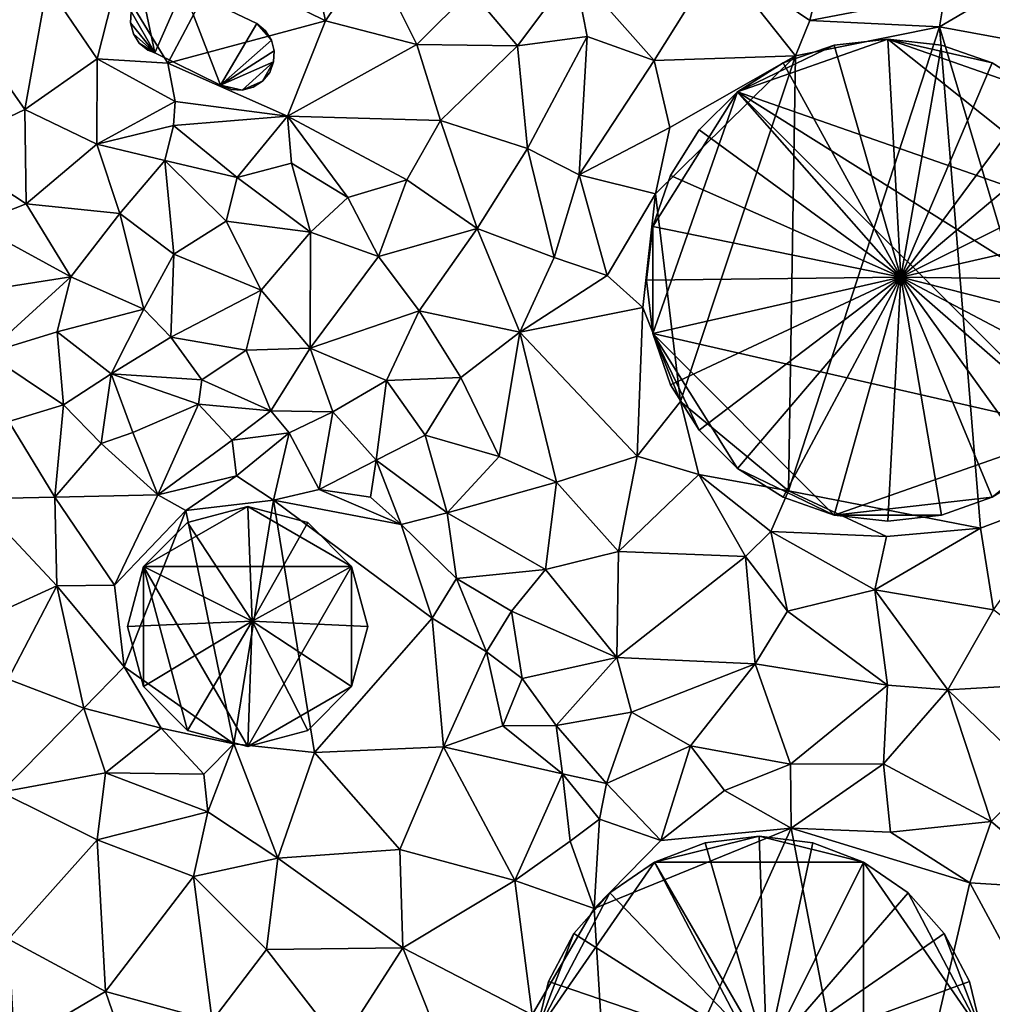
# Model space of a CAD drawing. Extents: x 2981 to 4000, y -2040 to -997.
# Drawn here: x 3056 to 3101, y -1304 to -1259 of the extents above; entities that cross this region are included whole.
import ezdxf

# ---------------------------------------------------------------- set-up
doc = ezdxf.new("R2010")
doc.units = 0
doc.header["$MEASUREMENT"] = 0
doc.layers.add('Bygninger_LOD3', color=1, linetype='Continuous')
doc.layers.add('Terraen', color=33, linetype='Continuous')

# ---------------------------------------------------------------- blocks, each defined once
blk = doc.blocks.new('1km_6223_576_Flyttet_X-573000m_Y-6225000m_ACAD_1_FMEBLOCK5')
at = {"layer": 'Terraen', "color": 9, "true_color": 0xbbbbbb}
for points in [[(6.21, 58.67, 2.08), (2.39, 55.97, 1.8), (7.32, 53.53, 1.73)], [(6.21, 58.67, 2.08), (7.32, 53.53, 1.73), (9.42, 56.66, 1.7)], [(30.53, 57.33, 1.81), (25.39, 56.41, 1.8), (29.6, 53.55, 1.76)], [(30.53, 57.33, 1.81), (29.6, 53.55, 1.76), (35.82, 54.74, 1.66)], [(9.42, 56.66, 1.7), (7.32, 53.53, 1.73), (11.53, 52.44, 1.71)], [(9.42, 56.66, 1.7), (11.53, 52.44, 1.71), (14.01, 54.93, 1.69)], [(18.77, 55.86, 1.73), (22.45, 51.71, 1.82), (25.39, 56.41, 1.8)], [(25.39, 56.41, 1.8), (22.45, 51.71, 1.82), (28.94, 51.92, 2.03)], [(25.39, 56.41, 1.8), (28.94, 51.92, 2.03), (29.6, 53.55, 1.76)], [(-2.25, 55.42, 1.88), (0.08, 51.58, 1.85), (2.39, 55.97, 1.8)], [(2.39, 55.97, 1.8), (0.08, 51.58, 1.85), (7.32, 53.53, 1.73)], [(18.77, 55.86, 1.73), (14.01, 54.93, 1.69), (16.16, 52.39, 1.72)], [(18.77, 55.86, 1.73), (16.16, 52.39, 1.72), (19.37, 52.82, 1.75)], [(18.77, 55.86, 1.73), (19.37, 52.82, 1.75), (22.45, 51.71, 1.82)], [(40.05, 55.89, 2.04), (35.82, 54.74, 1.66), (35.57, 53.26, 1.98)], [(40.05, 55.89, 2.04), (35.57, 53.26, 1.98), (42.17, 52.05, 1.61)], [(-2.25, 55.42, 1.88), (-5.47, 55.17, 1.72), (-3.17, 51.78, 1.77)], [(-2.25, 55.42, 1.88), (-3.17, 51.78, 1.77), (0.08, 51.58, 1.85)], [(-5.47, 55.17, 1.72), (-9.17, 53.25, 1.63), (-6.5, 49.45, 1.69)], [(-5.47, 55.17, 1.72), (-6.5, 49.45, 1.69), (-3.17, 51.78, 1.77)], [(14.01, 54.93, 1.69), (11.53, 52.44, 1.71), (16.16, 52.39, 1.72)], [(35.82, 54.74, 1.66), (29.6, 53.55, 1.76), (35.57, 53.26, 1.98)], [(7.32, 53.53, 1.73), (0.08, 51.58, 1.85), (5.58, 49.15, 1.86)], [(7.32, 53.53, 1.73), (5.58, 49.15, 1.86), (11.53, 52.44, 1.71)], [(35.57, 53.26, 1.98), (29.6, 53.55, 1.76), (28.94, 51.92, 2.03)], [(-9.17, 53.25, 1.63), (-10.3, 47.64, 1.69), (-6.5, 49.45, 1.69)], [(35.57, 53.26, 1.98), (28.62, 31.9, 2.11), (37.46, 30.18, 1.98)], [(35.57, 53.26, 1.98), (28.94, 51.92, 2.03), (28.62, 31.9, 2.11)], [(35.57, 53.26, 1.98), (41.95, 31.89, 1.65), (42.17, 52.05, 1.61)], [(35.57, 53.26, 1.98), (37.46, 30.18, 1.98), (41.95, 31.89, 1.65)], [(16.16, 52.39, 1.72), (16.62, 47.66, 1.78), (19.37, 52.82, 1.75)], [(19.37, 52.82, 1.75), (16.62, 47.66, 1.78), (18.99, 46.45, 1.74)], [(19.37, 52.82, 1.75), (18.99, 46.45, 1.74), (22.45, 51.71, 1.82)], [(11.53, 52.44, 1.71), (5.58, 49.15, 1.86), (12.62, 48.95, 1.76)], [(16.16, 52.39, 1.72), (11.53, 52.44, 1.71), (12.62, 48.95, 1.76)], [(16.16, 52.39, 1.72), (12.62, 48.95, 1.76), (16.62, 47.66, 1.78)], [(-3.17, 51.78, 1.77), (-6.5, 49.45, 1.69), (-3.19, 47.86, 1.62)], [(-3.17, 51.78, 1.77), (-3.19, 47.86, 1.62), (0.41, 49.82, 1.68)], [(-3.17, 51.78, 1.77), (0.41, 49.82, 1.68), (0.08, 51.58, 1.85)], [(22.45, 51.71, 1.82), (18.99, 46.45, 1.74), (23.17, 48.63, 1.89)], [(28.94, 51.92, 2.03), (22.45, 51.71, 1.82), (23.17, 48.63, 1.89)], [(28.94, 51.92, 2.03), (22.51, 45.57, 2.1), (23.65, 36.02, 2.13)], [(28.94, 51.92, 2.03), (23.17, 48.63, 1.89), (22.51, 45.57, 2.1)], [(28.94, 51.92, 2.03), (23.65, 36.02, 2.13), (28.62, 31.9, 2.11)], [(0.08, 51.58, 1.85), (0.41, 49.82, 1.68), (5.58, 49.15, 1.86)], [(-6.5, 49.45, 1.69), (-10.3, 47.64, 1.69), (-6.45, 45.11, 1.75)], [(-6.5, 49.45, 1.69), (-6.45, 45.11, 1.75), (-3.19, 47.86, 1.62)], [(0.41, 49.82, 1.68), (-3.19, 47.86, 1.62), (0.33, 48.72, 2.13)], [(0.41, 49.82, 1.68), (0.33, 48.72, 2.13), (5.58, 49.15, 1.86)], [(5.58, 49.15, 1.86), (0.33, 48.72, 2.13), (3.27, 46.32, 1.89)], [(5.58, 49.15, 1.86), (3.27, 46.32, 1.89), (5.76, 46.98, 1.76)], [(5.58, 49.15, 1.86), (11.07, 46.21, 1.83), (12.62, 48.95, 1.76)], [(5.58, 49.15, 1.86), (8.35, 45.4, 1.86), (11.07, 46.21, 1.83)], [(5.58, 49.15, 1.86), (5.76, 46.98, 1.76), (8.35, 45.4, 1.86)], [(12.62, 48.95, 1.76), (11.07, 46.21, 1.83), (14.31, 43.98, 1.6)], [(12.62, 48.95, 1.76), (14.31, 43.98, 1.6), (16.62, 47.66, 1.78)], [(0.33, 48.72, 2.13), (-3.19, 47.86, 1.62), (-0.07, 47.1, 1.56)], [(0.33, 48.72, 2.13), (-0.07, 47.1, 1.56), (3.27, 46.32, 1.89)], [(18.99, 46.45, 1.74), (22.51, 45.57, 2.1), (23.17, 48.63, 1.89)], [(-10.3, 47.64, 1.69), (-8.84, 44.17, 1.8), (-6.45, 45.11, 1.75)], [(-3.19, 47.86, 1.62), (-6.45, 45.11, 1.75), (-2.14, 44.66, 1.63)], [(-3.19, 47.86, 1.62), (-2.14, 44.66, 1.63), (-0.07, 47.1, 1.56)], [(16.62, 47.66, 1.78), (14.31, 43.98, 1.6), (17.85, 42.64, 1.66)], [(18.99, 46.45, 1.74), (16.62, 47.66, 1.78), (17.85, 42.64, 1.66)], [(-0.07, 47.1, 1.56), (-2.14, 44.66, 1.63), (0.35, 42.79, 1.7)], [(-0.07, 47.1, 1.56), (0.35, 42.79, 1.7), (2.76, 44.32, 1.66)], [(3.27, 46.32, 1.89), (-0.07, 47.1, 1.56), (2.76, 44.32, 1.66)], [(3.27, 46.32, 1.89), (6.63, 43.81, 1.66), (5.76, 46.98, 1.76)], [(5.76, 46.98, 1.76), (6.63, 43.81, 1.66), (8.35, 45.4, 1.86)], [(3.27, 46.32, 1.89), (2.76, 44.32, 1.66), (6.63, 43.81, 1.66)], [(18.99, 46.45, 1.74), (17.85, 42.64, 1.66), (20.29, 41.81, 1.66)], [(18.99, 46.45, 1.74), (20.29, 41.81, 1.66), (22.51, 45.57, 2.1)], [(11.07, 46.21, 1.83), (8.35, 45.4, 1.86), (9.77, 42.69, 1.64)], [(11.07, 46.21, 1.83), (9.77, 42.69, 1.64), (14.31, 43.98, 1.6)], [(6.63, 43.81, 1.66), (9.77, 42.69, 1.64), (8.35, 45.4, 1.86)], [(22.51, 45.57, 2.1), (20.29, 41.81, 1.66), (21.93, 40.34, 2.1)], [(22.51, 45.57, 2.1), (21.93, 40.34, 2.1), (23.65, 36.02, 2.13)], [(-6.45, 45.11, 1.75), (-8.84, 44.17, 1.8), (-4.39, 41.75, 1.87)], [(-6.45, 45.11, 1.75), (-4.39, 41.75, 1.87), (-2.14, 44.66, 1.63)], [(-2.14, 44.66, 1.63), (-4.39, 41.75, 1.87), (-1.03, 40.26, 1.91)], [(-2.14, 44.66, 1.63), (-1.03, 40.26, 1.91), (0.35, 42.79, 1.7)], [(-8.84, 44.17, 1.8), (-10.56, 40.79, 1.85), (-4.39, 41.75, 1.87)], [(2.76, 44.32, 1.66), (0.35, 42.79, 1.7), (4.37, 41.14, 1.7)], [(6.63, 43.81, 1.66), (2.76, 44.32, 1.66), (4.37, 41.14, 1.7)], [(14.31, 43.98, 1.6), (9.77, 42.69, 1.64), (11.64, 40.19, 1.65)], [(14.31, 43.98, 1.6), (11.64, 40.19, 1.65), (16.27, 39.2, 1.4)], [(14.31, 43.98, 1.6), (16.27, 39.2, 1.4), (17.85, 42.64, 1.66)], [(6.63, 43.81, 1.66), (4.37, 41.14, 1.7), (6.62, 38.47, 1.79)], [(6.63, 43.81, 1.66), (6.62, 38.47, 1.79), (9.77, 42.69, 1.64)], [(0.35, 42.79, 1.7), (-1.03, 40.26, 1.91), (0.21, 38.98, 1.97)], [(0.35, 42.79, 1.7), (0.21, 38.98, 1.97), (4.37, 41.14, 1.7)], [(9.77, 42.69, 1.64), (6.62, 38.47, 1.79), (11.64, 40.19, 1.65)], [(17.85, 42.64, 1.66), (16.27, 39.2, 1.4), (20.29, 41.81, 1.66)], [(-4.39, 41.75, 1.87), (-10.56, 40.79, 1.85), (-8.26, 38.23, 1.85)], [(-4.39, 41.75, 1.87), (-8.26, 38.23, 1.85), (-5.02, 39.22, 1.84)], [(-4.39, 41.75, 1.87), (-5.02, 39.22, 1.84), (-1.03, 40.26, 1.91)], [(21.93, 40.34, 2.1), (20.29, 41.81, 1.66), (16.27, 39.2, 1.4)], [(4.37, 41.14, 1.7), (0.21, 38.98, 1.97), (3.68, 38.38, 1.77)], [(4.37, 41.14, 1.7), (3.68, 38.38, 1.77), (6.62, 38.47, 1.79)], [(21.93, 40.34, 2.1), (16.27, 39.2, 1.4), (21.67, 33.5, 1.58)], [(21.93, 40.34, 2.1), (21.67, 33.5, 1.58), (23.65, 36.02, 2.13)], [(-5.02, 39.22, 1.84), (-2.53, 37.29, 3.02), (-1.03, 40.26, 1.91)], [(-1.03, 40.26, 1.91), (-2.53, 37.29, 3.02), (0.21, 38.98, 1.97)], [(6.62, 38.47, 1.79), (10.13, 36.98, 1.72), (11.64, 40.19, 1.65)], [(11.64, 40.19, 1.65), (10.13, 36.98, 1.72), (13.55, 37.12, 1.62)], [(11.64, 40.19, 1.65), (13.55, 37.12, 1.62), (16.27, 39.2, 1.4)], [(-5.02, 39.22, 1.84), (-8.26, 38.23, 1.85), (-4.73, 35.86, 1.91)], [(-5.02, 39.22, 1.84), (-4.73, 35.86, 1.91), (-2.53, 37.29, 3.02)], [(0.21, 38.98, 1.97), (-2.53, 37.29, 3.02), (1.64, 37.01, 3.07)], [(3.68, 38.38, 1.77), (0.21, 38.98, 1.97), (1.64, 37.01, 3.07)], [(16.27, 39.2, 1.4), (13.55, 37.12, 1.62), (15.32, 33.48, 1.61)], [(16.27, 39.2, 1.4), (15.32, 33.48, 1.61), (17.96, 32.31, 1.46)], [(16.27, 39.2, 1.4), (17.96, 32.31, 1.46), (21.67, 33.5, 1.58)], [(-4.73, 35.86, 1.91), (-8.26, 38.23, 1.85), (-7.24, 35.09, 1.86)], [(3.68, 38.38, 1.77), (1.64, 37.01, 3.07), (4.81, 35.58, 3.09)], [(6.62, 38.47, 1.79), (3.68, 38.38, 1.77), (4.81, 35.58, 3.09)], [(6.62, 38.47, 1.79), (4.81, 35.58, 3.09), (7.67, 35.54, 2.09)], [(6.62, 38.47, 1.79), (7.67, 35.54, 2.09), (10.13, 36.98, 1.72)], [(-4.73, 35.86, 1.91), (-2.99, 34.09, 2.94), (-2.53, 37.29, 3.02)], [(-2.53, 37.29, 3.02), (-2.99, 34.09, 2.94), (-1.54, 34.59, 1.87)], [(-2.53, 37.29, 3.02), (1.48, 35.89, 2.82), (1.64, 37.01, 3.07)], [(-2.53, 37.29, 3.02), (-1.54, 34.59, 1.87), (1.48, 35.89, 2.82)], [(1.48, 35.89, 2.82), (4.81, 35.58, 3.09), (1.64, 37.01, 3.07)], [(10.13, 36.98, 1.72), (7.67, 35.54, 2.09), (9.66, 33.31, 3.17)], [(10.13, 36.98, 1.72), (9.66, 33.31, 3.17), (11.91, 34.46, 1.79)], [(13.55, 37.12, 1.62), (10.13, 36.98, 1.72), (11.91, 34.46, 1.79)], [(13.55, 37.12, 1.62), (11.91, 34.46, 1.79), (15.32, 33.48, 1.61)], [(-4.73, 35.86, 1.91), (-7.24, 35.09, 1.86), (-5.13, 31.61, 3.21)], [(-4.73, 35.86, 1.91), (-5.13, 31.61, 3.21), (-2.99, 34.09, 2.94)], [(1.48, 35.89, 2.82), (-1.54, 34.59, 1.87), (-0.39, 31.72, 1.79)], [(1.48, 35.89, 2.82), (-0.39, 31.72, 1.79), (3.03, 34.24, 1.95)], [(1.48, 35.89, 2.82), (3.03, 34.24, 1.95), (4.81, 35.58, 3.09)], [(23.65, 36.02, 2.13), (21.67, 33.5, 1.58), (24.5, 32.66, 1.82)], [(23.65, 36.02, 2.13), (24.5, 32.66, 1.82), (28.62, 31.9, 2.11)], [(4.81, 35.58, 3.09), (3.03, 34.24, 1.95), (5.66, 34.57, 2.58)], [(4.81, 35.58, 3.09), (5.66, 34.57, 2.58), (7.67, 35.54, 2.09)], [(7.67, 35.54, 2.09), (5.66, 34.57, 2.58), (7.04, 31.97, 1.9)], [(7.67, 35.54, 2.09), (7.04, 31.97, 1.9), (9.66, 33.31, 3.17)], [(-7.24, 35.09, 1.86), (-8.79, 31.53, 1.88), (-5.13, 31.61, 3.21)], [(-1.54, 34.59, 1.87), (-2.99, 34.09, 2.94), (-0.39, 31.72, 1.79)], [(3.03, 34.24, 1.95), (3.23, 32.6, 1.85), (5.66, 34.57, 2.58)], [(5.66, 34.57, 2.58), (3.23, 32.6, 1.85), (4.94, 31.48, 2.27)], [(5.66, 34.57, 2.58), (4.94, 31.48, 2.27), (7.04, 31.97, 1.9)], [(11.91, 34.46, 1.79), (9.66, 33.31, 3.17), (12.93, 30.89, 2.15)], [(15.32, 33.48, 1.61), (11.91, 34.46, 1.79), (12.93, 30.89, 2.15)], [(-0.39, 31.72, 1.79), (-2.99, 34.09, 2.94), (-5.13, 31.61, 3.21)], [(3.03, 34.24, 1.95), (-0.39, 31.72, 1.79), (3.23, 32.6, 1.85)], [(9.66, 33.31, 3.17), (7.04, 31.97, 1.9), (9.4, 31.61, 2.09)], [(9.66, 33.31, 3.17), (9.4, 31.61, 2.09), (10.81, 30.36, 2.78)], [(9.66, 33.31, 3.17), (10.81, 30.36, 2.78), (12.93, 30.89, 2.15)], [(15.32, 33.48, 1.61), (12.93, 30.89, 2.15), (17.96, 32.31, 1.46)], [(21.67, 33.5, 1.58), (17.96, 32.31, 1.46), (20.8, 29.12, 1.53)], [(21.67, 33.5, 1.58), (20.8, 29.12, 1.53), (24.5, 32.66, 1.82)], [(24.5, 32.66, 1.82), (20.8, 29.12, 1.53), (26.65, 28.88, 1.54)], [(24.5, 32.66, 1.82), (26.65, 28.88, 1.54), (27.82, 30.04, 1.95)], [(28.62, 31.9, 2.11), (24.5, 32.66, 1.82), (27.82, 30.04, 1.95)], [(-0.39, 31.72, 1.79), (0.9, 31, 2.31), (3.23, 32.6, 1.85)], [(3.23, 32.6, 1.85), (0.9, 31, 2.31), (4.94, 31.48, 2.27)], [(17.96, 32.31, 1.46), (12.93, 30.89, 2.15), (17.44, 28.29, 1.65)], [(17.96, 32.31, 1.46), (17.44, 28.29, 1.65), (20.8, 29.12, 1.53)], [(-0.39, 31.72, 1.79), (-5.13, 31.61, 3.21), (-2.38, 27.57, 2)], [(-0.39, 31.72, 1.79), (-2.38, 27.57, 2), (0.9, 31, 2.31)], [(7.04, 31.97, 1.9), (4.94, 31.48, 2.27), (10.81, 30.36, 2.78)], [(7.04, 31.97, 1.9), (10.81, 30.36, 2.78), (9.4, 31.61, 2.09)], [(28.62, 31.9, 2.11), (27.82, 30.04, 1.95), (33.14, 29.8, 2)], [(28.62, 31.9, 2.11), (33.14, 29.8, 2), (37.46, 30.18, 1.98)], [(41.95, 31.89, 1.65), (37.46, 30.18, 1.98), (38.05, 26.43, 1.38)], [(-8.79, 31.53, 1.88), (-5.03, 27.53, 1.9), (-5.13, 31.61, 3.21)], [(-8.79, 31.53, 1.88), (-7.38, 26.46, 3.13), (-5.03, 27.53, 1.9)], [(-5.13, 31.61, 3.21), (-5.03, 27.53, 1.9), (-2.38, 27.57, 2)], [(4.94, 31.48, 2.27), (0.9, 31, 2.31), (3.11, 20.26, 2.33)], [(4.94, 31.48, 2.27), (3.11, 20.26, 2.33), (6.82, 19.86, 2.01)], [(4.94, 31.48, 2.27), (12.23, 26.05, 1.8), (10.81, 30.36, 2.78)], [(4.94, 31.48, 2.27), (6.82, 19.86, 2.01), (12.23, 26.05, 1.8)], [(0.9, 31, 2.31), (-2.38, 27.57, 2), (-1.93, 23.81, 2.27)], [(0.9, 31, 2.31), (-1.93, 23.81, 2.27), (3.11, 20.26, 2.33)], [(10.81, 30.36, 2.78), (13.35, 27.87, 3.09), (12.93, 30.89, 2.15)], [(12.93, 30.89, 2.15), (13.35, 27.87, 3.09), (17.44, 28.29, 1.65)], [(10.81, 30.36, 2.78), (12.23, 26.05, 1.8), (13.35, 27.87, 3.09)], [(27.82, 30.04, 1.95), (26.65, 28.88, 1.54), (28.58, 26.36, 1.56)], [(27.82, 30.04, 1.95), (28.58, 26.36, 1.56), (32.6, 27.35, 1.5)], [(33.14, 29.8, 2), (27.82, 30.04, 1.95), (32.6, 27.35, 1.5)], [(37.46, 30.18, 1.98), (32.6, 27.35, 1.5), (38.05, 26.43, 1.38)], [(37.46, 30.18, 1.98), (33.14, 29.8, 2), (32.6, 27.35, 1.5)], [(20.8, 29.12, 1.53), (17.44, 28.29, 1.65), (20.73, 24.24, 1.67)], [(26.65, 28.88, 1.54), (20.8, 29.12, 1.53), (20.73, 24.24, 1.67)], [(26.65, 28.88, 1.54), (20.73, 24.24, 1.67), (27.09, 23.95, 1.51)], [(26.65, 28.88, 1.54), (27.09, 23.95, 1.51), (28.58, 26.36, 1.56)], [(13.35, 27.87, 3.09), (15.89, 26.36, 1.98), (17.44, 28.29, 1.65)], [(17.44, 28.29, 1.65), (15.89, 26.36, 1.98), (20.73, 24.24, 1.67)], [(13.35, 27.87, 3.09), (12.23, 26.05, 1.8), (14.74, 24.5, 3.09)], [(13.35, 27.87, 3.09), (14.74, 24.5, 3.09), (15.89, 26.36, 1.98)], [(-5.03, 27.53, 1.9), (-7.38, 26.46, 3.13), (-7.27, 23.24, 1.96)], [(-5.03, 27.53, 1.9), (-7.27, 23.24, 1.96), (-3.79, 21.9, 1.69)], [(-2.38, 27.57, 2), (-5.03, 27.53, 1.9), (-1.93, 23.81, 2.27)], [(-5.03, 27.53, 1.9), (-3.79, 21.9, 1.69), (-1.93, 23.81, 2.27)], [(32.6, 27.35, 1.5), (28.58, 26.36, 1.56), (33.18, 22.96, 1.64)], [(32.6, 27.35, 1.5), (35.95, 22.74, 1.75), (38.05, 26.43, 1.38)], [(32.6, 27.35, 1.5), (33.18, 22.96, 1.64), (35.95, 22.74, 1.75)], [(14.74, 24.5, 3.09), (16.38, 23.27, 2.42), (15.89, 26.36, 1.98)], [(15.89, 26.36, 1.98), (16.38, 23.27, 2.42), (20.73, 24.24, 1.67)], [(28.58, 26.36, 1.56), (27.09, 23.95, 1.51), (33.18, 22.96, 1.64)], [(38.05, 26.43, 1.38), (35.95, 22.74, 1.75), (42.31, 23.11, 1.83)], [(12.23, 26.05, 1.8), (6.82, 19.86, 2.01), (12.75, 20.12, 1.76)], [(12.23, 26.05, 1.8), (12.75, 20.12, 1.76), (14.74, 24.5, 3.09)], [(14.74, 24.5, 3.09), (12.75, 20.12, 1.76), (15.48, 21.09, 1.97)], [(14.74, 24.5, 3.09), (15.48, 21.09, 1.97), (16.38, 23.27, 2.42)], [(16.38, 23.27, 2.42), (17.94, 21.11, 2.32), (20.73, 24.24, 1.67)], [(20.73, 24.24, 1.67), (17.94, 21.11, 2.32), (21.4, 21.72, 1.8)], [(27.09, 23.95, 1.51), (20.73, 24.24, 1.67), (21.4, 21.72, 1.8)], [(-1.93, 23.81, 2.27), (-3.79, 21.9, 1.69), (-0.24, 20.98, 2.14)], [(-1.93, 23.81, 2.27), (-0.24, 20.98, 2.14), (3.11, 20.26, 2.33)], [(27.09, 23.95, 1.51), (21.4, 21.72, 1.8), (24.11, 20.17, 1.76)], [(27.09, 23.95, 1.51), (24.11, 20.17, 1.76), (28.72, 19.32, 1.64)], [(27.09, 23.95, 1.51), (28.72, 19.32, 1.64), (33.18, 22.96, 1.64)], [(-7.27, 23.24, 1.96), (-7.59, 18.04, 1.82), (-3.79, 21.9, 1.69)], [(16.38, 23.27, 2.42), (15.48, 21.09, 1.97), (17.94, 21.11, 2.32)], [(42.31, 23.11, 1.83), (35.95, 22.74, 1.75), (40.03, 18.8, 1.77)], [(33.18, 22.96, 1.64), (28.72, 19.32, 1.64), (33, 19.34, 1.7)], [(33.18, 22.96, 1.64), (33, 19.34, 1.7), (35.95, 22.74, 1.75)], [(35.95, 22.74, 1.75), (33, 19.34, 1.7), (37.95, 16.69, 1.73)], [(40.03, 18.8, 1.77), (35.95, 22.74, 1.75), (37.95, 16.69, 1.73)], [(-3.79, 21.9, 1.69), (-7.59, 18.04, 1.82), (-2.79, 18.93, 2.06)], [(-3.79, 21.9, 1.69), (-2.79, 18.93, 2.06), (-0.24, 20.98, 2.14)], [(21.4, 21.72, 1.8), (17.94, 21.11, 2.32), (20.26, 18.44, 2.22)], [(21.4, 21.72, 1.8), (20.26, 18.44, 2.22), (24.11, 20.17, 1.76)], [(-0.24, 20.98, 2.14), (-2.79, 18.93, 2.06), (1.73, 18.86, 1.82)], [(-0.24, 20.98, 2.14), (1.73, 18.86, 1.82), (3.11, 20.26, 2.33)], [(15.48, 21.09, 1.97), (12.75, 20.12, 1.76), (18.23, 18.88, 3.11)], [(15.48, 21.09, 1.97), (18.23, 18.88, 3.11), (17.94, 21.11, 2.32)], [(20.26, 18.44, 2.22), (17.94, 21.11, 2.32), (18.23, 18.88, 3.11)], [(3.11, 20.26, 2.33), (1.73, 18.86, 1.82), (1.92, 17.13, 2.25)], [(3.11, 20.26, 2.33), (1.92, 17.13, 2.25), (5.14, 15, 1.88)], [(6.82, 19.86, 2.01), (3.11, 20.26, 2.33), (5.14, 15, 1.88)], [(12.75, 20.12, 1.76), (6.82, 19.86, 2.01), (10.74, 15.4, 1.67)], [(12.75, 20.12, 1.76), (10.74, 15.4, 1.67), (16.03, 13.98, 1.73)], [(12.75, 20.12, 1.76), (16.03, 13.98, 1.73), (18.23, 18.88, 3.11)], [(20.26, 18.44, 2.22), (22.75, 15.81, 2.01), (24.11, 20.17, 1.76)], [(25.68, 18.12, 1.69), (24.11, 20.17, 1.76), (22.75, 15.81, 2.01)], [(25.68, 18.12, 1.69), (28.72, 19.32, 1.64), (24.11, 20.17, 1.76)], [(6.82, 19.86, 2.01), (5.14, 15, 1.88), (10.74, 15.4, 1.67)], [(25.68, 18.12, 1.69), (28.75, 16.38, 2.08), (28.72, 19.32, 1.64)], [(33, 19.34, 1.7), (28.72, 19.32, 1.64), (28.75, 16.38, 2.08)], [(33, 19.34, 1.7), (28.75, 16.38, 2.08), (33.31, 16.2, 2.15)], [(33, 19.34, 1.7), (33.31, 16.2, 2.15), (37.95, 16.69, 1.73)], [(-7.59, 18.04, 1.82), (-3.18, 15.84, 2.25), (-2.79, 18.93, 2.06)], [(-2.79, 18.93, 2.06), (-3.18, 15.84, 2.25), (1.92, 17.13, 2.25)], [(-2.79, 18.93, 2.06), (1.92, 17.13, 2.25), (1.73, 18.86, 1.82)], [(18.23, 18.88, 3.11), (16.03, 13.98, 1.73), (18.58, 15.78, 2)], [(18.23, 18.88, 3.11), (18.58, 15.78, 2), (19.93, 16.79, 3.06)], [(20.26, 18.44, 2.22), (18.23, 18.88, 3.11), (19.93, 16.79, 3.06)], [(40.03, 18.8, 1.77), (37.95, 16.69, 1.73), (41.66, 13.58, 1.75)], [(20.26, 18.44, 2.22), (19.93, 16.79, 3.06), (22.75, 15.81, 2.01)], [(-7.59, 18.04, 1.82), (-7.25, 11.27, 2.28), (-3.18, 15.84, 2.25)], [(25.68, 18.12, 1.69), (22.75, 15.81, 2.01), (28.75, 16.38, 2.08)], [(1.92, 17.13, 2.25), (-3.18, 15.84, 2.25), (1.26, 14.16, 2.26)], [(1.92, 17.13, 2.25), (1.26, 14.16, 2.26), (5.14, 15, 1.88)], [(19.93, 16.79, 3.06), (18.58, 15.78, 2), (19.69, 12.69, 2.06)], [(19.93, 16.79, 3.06), (19.69, 12.69, 2.06), (22.75, 15.81, 2.01)], [(22.75, 15.81, 2.01), (19.69, 12.69, 2.06), (28.75, 16.38, 2.08)], [(20.57, -1.78, 2.13), (28.75, 16.38, 2.08), (19.69, 12.69, 2.06)], [(20.57, -1.78, 2.13), (32.72, -4.35, 1.89), (28.75, 16.38, 2.08)], [(28.75, 16.38, 2.08), (36.96, 13.86, 2.17), (33.31, 16.2, 2.15)], [(32.72, -4.35, 1.89), (36.96, 13.86, 2.17), (28.75, 16.38, 2.08)], [(37.95, 16.69, 1.73), (33.31, 16.2, 2.15), (36.96, 13.86, 2.17)], [(37.95, 16.69, 1.73), (36.96, 13.86, 2.17), (41.66, 13.58, 1.75)], [(-3.18, 15.84, 2.25), (-7.25, 11.27, 2.28), (-2.8, 8.87, 2.21)], [(-3.18, 15.84, 2.25), (-2.8, 8.87, 2.21), (1.26, 14.16, 2.26)], [(16.03, 13.98, 1.73), (19.69, 12.69, 2.06), (18.58, 15.78, 2)], [(5.14, 15, 1.88), (1.26, 14.16, 2.26), (4.62, 10.79, 2.19)], [(5.14, 15, 1.88), (4.62, 10.79, 2.19), (10.89, 10.87, 1.63)], [(5.14, 15, 1.88), (10.89, 10.87, 1.63), (10.74, 15.4, 1.67)], [(16.03, 13.98, 1.73), (10.74, 15.4, 1.67), (10.89, 10.87, 1.63)], [(1.26, 14.16, 2.26), (-2.8, 8.87, 2.21), (2.11, 7.52, 2.27)], [(1.26, 14.16, 2.26), (2.11, 7.52, 2.27), (4.62, 10.79, 2.19)], [(16.03, 13.98, 1.73), (10.89, 10.87, 1.63), (16.84, 7.79, 2.1)], [(16.03, 13.98, 1.73), (16.84, 7.79, 2.1), (19.69, 12.69, 2.06)], [(32.72, -4.35, 1.89), (40.52, 7.27, 1.63), (36.96, 13.86, 2.17)], [(36.96, 13.86, 2.17), (40.52, 7.27, 1.63), (41.66, 13.58, 1.75)], [(20.57, -1.78, 2.13), (19.69, 12.69, 2.06), (16.84, 7.79, 2.1)], [(-2.8, 8.87, 2.21), (-7.25, 11.27, 2.28), (-6.98, 6.4, 2.04)], [(4.62, 10.79, 2.19), (2.11, 7.52, 2.27), (8.01, 6.41, 1.71)], [(4.62, 10.79, 2.19), (8.01, 6.41, 1.71), (10.89, 10.87, 1.63)], [(10.89, 10.87, 1.63), (8.01, 6.41, 1.71), (13.1, 5.29, 1.81)], [(10.89, 10.87, 1.63), (13.1, 5.29, 1.81), (16.84, 7.79, 2.1)], [(-2.8, 8.87, 2.21), (-6.98, 6.4, 2.04), (-1.23, 4.32, 1.95)], [(-2.8, 8.87, 2.21), (-1.23, 4.32, 1.95), (2.11, 7.52, 2.27)]]:
    blk.add_polyline3d(points, close=True, dxfattribs=at)
blk = doc.blocks.new('building_100171')
at = {"layer": 'Bygninger_LOD3', "color": 1}
for points in [[(-4.785, 2.755, 2.01), (0.005, 5.525, 2.05), (4.785, 2.755, 1.84)], [(-4.785, 2.755, 2.01), (-2.765, 4.785, 2.04), (0.005, 5.525, 2.05)], [(-2.765, 4.785, 2.04), (-2.765, 4.785, 15.2), (0.005, 5.525, 15.2), (0.005, 5.525, 2.05)], [(-2.765, 4.785, 15.2), (0.005, 5.525, 15.2), (0.215, 0.235, 16.01)], [(4.785, 2.755, 1.84), (0.005, 5.525, 2.05), (2.765, 4.785, 2.01)], [(0.005, 5.525, 2.05), (0.005, 5.525, 15.2), (2.765, 4.785, 15.2), (2.765, 4.785, 2.01)], [(0.005, 5.525, 15.2), (2.765, 4.785, 15.2), (0.215, 0.235, 16.01)], [(-4.785, 2.755, 15.2), (-2.765, 4.785, 15.2), (0.215, 0.235, 16.01)], [(-4.785, 2.755, 2.01), (-4.785, 2.755, 15.2), (-2.765, 4.785, 15.2), (-2.765, 4.785, 2.04)], [(2.765, 4.785, 15.2), (4.785, 2.755, 15.2), (0.215, 0.235, 16.01)], [(4.785, 2.755, 1.84), (2.765, 4.785, 2.01), (2.765, 4.785, 15.2), (4.785, 2.755, 15.2)], [(-4.785, -2.765, 1.99), (-5.525, -0.005, 2.01), (-4.785, 2.755, 2.01)], [(-4.785, 2.755, 15.2), (0.215, 0.235, 16.01), (-5.525, -0.005, 15.2)], [(-5.525, -0.005, 2.01), (-5.525, -0.005, 15.2), (-4.785, 2.755, 15.2), (-4.785, 2.755, 2.01)], [(0.005, -5.525, 1.91), (-4.785, 2.755, 2.01), (4.785, 2.755, 1.84)], [(-4.785, -2.765, 1.99), (-4.785, 2.755, 2.01), (-2.765, -4.785, 1.99)], [(-2.765, -4.785, 1.99), (-4.785, 2.755, 2.01), (0.005, -5.525, 1.91)], [(0.005, -5.525, 1.91), (4.785, 2.755, 1.84), (4.785, -2.765, 1.68)], [(4.785, 2.755, 15.2), (5.525, -0.005, 15.2), (0.215, 0.235, 16.01)], [(4.785, 2.755, 1.84), (5.525, -0.005, 1.7), (4.785, -2.765, 1.68)], [(4.785, 2.755, 1.84), (4.785, 2.755, 15.2), (5.525, -0.005, 15.2), (5.525, -0.005, 1.7)], [(-5.525, -0.005, 15.2), (0.215, 0.235, 16.01), (-4.785, -2.765, 15.2)], [(0.215, 0.235, 16.01), (-2.765, -4.785, 15.2), (-4.785, -2.765, 15.2)], [(0.215, 0.235, 16.01), (0.005, -5.525, 15.2), (-2.765, -4.785, 15.2)], [(0.215, 0.235, 16.01), (2.765, -4.785, 15.2), (0.005, -5.525, 15.2)], [(0.215, 0.235, 16.01), (4.785, -2.765, 15.2), (2.765, -4.785, 15.2)], [(5.525, -0.005, 15.2), (4.785, -2.765, 15.2), (0.215, 0.235, 16.01)], [(-5.525, -0.005, 15.2), (-5.525, -0.005, 2.01), (-4.785, -2.765, 1.99), (-4.785, -2.765, 15.2)], [(5.525, -0.005, 1.7), (5.525, -0.005, 15.2), (4.785, -2.765, 15.2), (4.785, -2.765, 1.68)], [(-4.785, -2.765, 15.2), (-4.785, -2.765, 1.99), (-2.765, -4.785, 1.99), (-2.765, -4.785, 15.2)], [(0.005, -5.525, 1.91), (4.785, -2.765, 1.68), (2.765, -4.785, 1.71)], [(2.765, -4.785, 15.2), (2.765, -4.785, 1.71), (4.785, -2.765, 1.68), (4.785, -2.765, 15.2)], [(-2.765, -4.785, 15.2), (-2.765, -4.785, 1.99), (0.005, -5.525, 1.91), (0.005, -5.525, 15.2)], [(0.005, -5.525, 15.2), (0.005, -5.525, 1.91), (2.765, -4.785, 1.71), (2.765, -4.785, 15.2)]]:
    blk.add_3dface(points, dxfattribs=at)
blk = doc.blocks.new('building_185327')
at = {"layer": 'Bygninger_LOD3', "color": 1}
for points in [[(-4.81, 9.16, 1.85), (-2.48, 10.05, 1.83), (0, 10.35, 1.83)], [(-4.81, 9.16, 1.85), (0, 10.35, 1.83), (4.81, 9.16, 1.94)], [(-4.81, 9.16, 15.92), (-2.48, 10.05, 15.92), (0.36, 0.23, 17.71)], [(-4.81, 9.16, 1.85), (-4.81, 9.16, 15.92), (-2.48, 10.05, 15.92), (-2.48, 10.05, 1.83)], [(-2.48, 10.05, 15.92), (0, 10.35, 15.92), (0.36, 0.23, 17.71)], [(-2.48, 10.05, 1.83), (-2.48, 10.05, 15.92), (0, 10.35, 15.92), (0, 10.35, 1.83)], [(0.36, 0.23, 17.71), (0, 10.35, 15.92), (2.48, 10.05, 15.92)], [(0, 10.35, 1.83), (0, 10.35, 15.92), (2.48, 10.05, 15.92), (2.48, 10.05, 1.85)], [(0, 10.35, 1.83), (2.48, 10.05, 1.85), (4.81, 9.16, 1.94)], [(2.48, 10.05, 15.92), (4.81, 9.16, 15.92), (0.36, 0.23, 17.71)], [(2.48, 10.05, 1.85), (2.48, 10.05, 15.92), (4.81, 9.16, 15.92), (4.81, 9.16, 1.94)], [(4.81, -9.16, 1.85), (-10.27, 1.25, 1.89), (-4.81, 9.16, 1.85)], [(-4.81, 9.16, 1.85), (-10.27, 1.25, 1.89), (-6.86, 7.75, 1.84)], [(0.36, 0.23, 17.71), (-6.86, 7.75, 15.92), (-4.81, 9.16, 15.92)], [(-4.81, 9.16, 15.92), (-4.81, 9.16, 1.85), (-6.86, 7.75, 1.84), (-6.86, 7.75, 15.92)], [(4.81, -9.16, 1.85), (-4.81, 9.16, 1.85), (4.81, 9.16, 1.94)], [(4.81, 9.16, 15.92), (6.86, 7.75, 15.92), (0.36, 0.23, 17.71)], [(10.27, 1.25, 1.68), (4.81, -9.16, 1.85), (4.81, 9.16, 1.94)], [(10.27, 1.25, 1.68), (4.81, 9.16, 1.94), (6.86, 7.75, 1.99)], [(4.81, 9.16, 1.94), (4.81, 9.16, 15.92), (6.86, 7.75, 15.92), (6.86, 7.75, 1.99)], [(-6.86, 7.75, 1.84), (-10.27, 1.25, 1.89), (-8.52, 5.88, 1.84)], [(-8.52, 5.88, 15.92), (-6.86, 7.75, 15.92), (0.36, 0.23, 17.71)], [(-6.86, 7.75, 1.84), (-8.52, 5.88, 1.84), (-8.52, 5.88, 15.92), (-6.86, 7.75, 15.92)], [(6.86, 7.75, 15.92), (8.52, 5.88, 15.92), (0.36, 0.23, 17.71)], [(10.27, 1.25, 1.68), (6.86, 7.75, 1.99), (8.52, 5.88, 1.9)], [(6.86, 7.75, 1.99), (6.86, 7.75, 15.92), (8.52, 5.88, 15.92), (8.52, 5.88, 1.9)], [(-10.27, 1.25, 1.89), (-9.68, 3.67, 1.85), (-8.52, 5.88, 1.84)], [(-9.68, 3.67, 15.92), (-8.52, 5.88, 15.92), (0.36, 0.23, 17.71)], [(-9.68, 3.67, 1.85), (-9.68, 3.67, 15.92), (-8.52, 5.88, 15.92), (-8.52, 5.88, 1.84)], [(8.52, 5.88, 15.92), (9.68, 3.67, 15.92), (0.36, 0.23, 17.71)], [(9.68, 3.67, 1.81), (10.27, 1.25, 1.68), (8.52, 5.88, 1.9)], [(9.68, 3.67, 1.81), (8.52, 5.88, 1.9), (8.52, 5.88, 15.92), (9.68, 3.67, 15.92)], [(-10.27, 1.25, 1.89), (-10.27, 1.25, 15.92), (-9.68, 3.67, 15.92), (-9.68, 3.67, 1.85)], [(-10.27, 1.25, 15.92), (-9.68, 3.67, 15.92), (0.36, 0.23, 17.71)], [(0.36, 0.23, 17.71), (9.68, 3.67, 15.92), (10.27, 1.25, 15.92)], [(10.27, 1.25, 15.92), (10.27, 1.25, 1.68), (9.68, 3.67, 1.81), (9.68, 3.67, 15.92)], [(-10.27, -1.25, 1.9), (-10.27, -1.25, 15.92), (-10.27, 1.25, 15.92), (-10.27, 1.25, 1.89)], [(4.81, -9.16, 1.85), (-10.27, -1.25, 1.9), (-10.27, 1.25, 1.89)], [(-10.27, 1.25, 15.92), (0.36, 0.23, 17.71), (-10.27, -1.25, 15.92)], [(10.27, 1.25, 15.92), (10.27, -1.25, 15.92), (0.36, 0.23, 17.71)], [(4.81, -9.16, 1.85), (10.27, 1.25, 1.68), (10.27, -1.25, 1.62)], [(10.27, 1.25, 1.68), (10.27, 1.25, 15.92), (10.27, -1.25, 15.92), (10.27, -1.25, 1.62)], [(-10.27, -1.25, 15.92), (0.36, 0.23, 17.71), (-9.68, -3.67, 15.92)], [(-9.68, -3.67, 15.92), (0.36, 0.23, 17.71), (-8.52, -5.88, 15.92)], [(-8.52, -5.88, 15.92), (0.36, 0.23, 17.71), (-6.86, -7.75, 15.92)], [(-6.86, -7.75, 15.92), (0.36, 0.23, 17.71), (-4.81, -9.16, 15.92)], [(0.36, 0.23, 17.71), (-2.48, -10.05, 15.92), (-4.81, -9.16, 15.92)], [(0.36, 0.23, 17.71), (0, -10.35, 15.92), (-2.48, -10.05, 15.92)], [(0.36, 0.23, 17.71), (2.48, -10.05, 15.92), (0, -10.35, 15.92)], [(10.27, -1.25, 15.92), (9.68, -3.67, 15.92), (0.36, 0.23, 17.71)], [(0.36, 0.23, 17.71), (6.86, -7.75, 15.92), (4.81, -9.16, 15.92)], [(4.81, -9.16, 15.92), (2.48, -10.05, 15.92), (0.36, 0.23, 17.71)], [(0.36, 0.23, 17.71), (8.52, -5.88, 15.92), (6.86, -7.75, 15.92)], [(0.36, 0.23, 17.71), (9.68, -3.67, 15.92), (8.52, -5.88, 15.92)], [(-10.27, -1.25, 15.92), (-10.27, -1.25, 1.9), (-9.68, -3.67, 1.87), (-9.68, -3.67, 15.92)], [(-9.68, -3.67, 1.87), (-10.27, -1.25, 1.9), (-8.52, -5.88, 1.85)], [(-8.52, -5.88, 1.85), (-10.27, -1.25, 1.9), (-6.86, -7.75, 1.84)], [(-6.86, -7.75, 1.84), (-10.27, -1.25, 1.9), (-4.81, -9.16, 1.84)], [(-4.81, -9.16, 1.84), (-10.27, -1.25, 1.9), (4.81, -9.16, 1.85)], [(6.86, -7.75, 1.82), (4.81, -9.16, 1.85), (10.27, -1.25, 1.62)], [(6.86, -7.75, 1.82), (10.27, -1.25, 1.62), (8.52, -5.88, 1.74)], [(10.27, -1.25, 1.62), (9.68, -3.67, 1.64), (8.52, -5.88, 1.74)], [(10.27, -1.25, 1.62), (10.27, -1.25, 15.92), (9.68, -3.67, 15.92), (9.68, -3.67, 1.64)], [(-9.68, -3.67, 15.92), (-9.68, -3.67, 1.87), (-8.52, -5.88, 1.85), (-8.52, -5.88, 15.92)], [(8.52, -5.88, 15.92), (8.52, -5.88, 1.74), (9.68, -3.67, 1.64), (9.68, -3.67, 15.92)], [(-8.52, -5.88, 1.85), (-6.86, -7.75, 1.84), (-6.86, -7.75, 15.92), (-8.52, -5.88, 15.92)], [(6.86, -7.75, 15.92), (6.86, -7.75, 1.82), (8.52, -5.88, 1.74), (8.52, -5.88, 15.92)], [(-6.86, -7.75, 1.84), (-4.81, -9.16, 1.84), (-4.81, -9.16, 15.92), (-6.86, -7.75, 15.92)], [(4.81, -9.16, 15.92), (4.81, -9.16, 1.85), (6.86, -7.75, 1.82), (6.86, -7.75, 15.92)], [(-4.81, -9.16, 1.84), (4.81, -9.16, 1.85), (0, -10.35, 1.81)], [(-4.81, -9.16, 15.92), (-4.81, -9.16, 1.84), (-2.48, -10.05, 1.82), (-2.48, -10.05, 15.92)], [(-2.48, -10.05, 1.82), (-4.81, -9.16, 1.84), (0, -10.35, 1.81)], [(4.81, -9.16, 1.85), (2.48, -10.05, 1.79), (0, -10.35, 1.81)], [(4.81, -9.16, 1.85), (4.81, -9.16, 15.92), (2.48, -10.05, 15.92), (2.48, -10.05, 1.79)], [(-2.48, -10.05, 15.92), (-2.48, -10.05, 1.82), (0, -10.35, 1.81), (0, -10.35, 15.92)], [(0, -10.35, 15.92), (0, -10.35, 1.81), (2.48, -10.05, 1.79), (2.48, -10.05, 15.92)]]:
    blk.add_3dface(points, dxfattribs=at)
blk = doc.blocks.new('building_185841')
at = {"layer": 'Bygninger_LOD3', "color": 1}
for points in [[(-0.885, 2.245, 1.64), (-2.765, 2.035, 1.63), (-1.835, 2.445, 1.61)], [(-2.765, 2.035, 1.63), (-2.335, 2.315, 1.6), (-1.835, 2.445, 1.61)], [(-0.885, 2.245, 14.35), (-2.765, 2.035, 14.35), (-1.835, 2.445, 14.35)], [(-2.765, 2.035, 14.35), (-2.335, 2.315, 14.35), (-1.835, 2.445, 14.35)], [(-2.335, 2.315, 1.6), (-2.765, 2.035, 1.63), (-2.765, 2.035, 14.35), (-2.335, 2.315, 14.35)], [(-2.335, 2.315, 1.6), (-2.335, 2.315, 14.35), (-1.835, 2.445, 14.35), (-1.835, 2.445, 1.61)], [(-0.885, 2.245, 14.35), (-1.835, 2.445, 14.35), (-1.315, 2.415, 14.35)], [(-1.835, 2.445, 1.61), (-1.835, 2.445, 14.35), (-1.315, 2.415, 14.35), (-1.315, 2.415, 1.64)], [(-0.885, 2.245, 1.64), (-1.835, 2.445, 1.61), (-1.315, 2.415, 1.64)], [(-0.885, 2.245, 14.35), (-0.885, 2.245, 1.64), (-1.315, 2.415, 1.64), (-1.315, 2.415, 14.35)], [(-2.185, -0.735, 1.66), (-3.275, 1.165, 1.7), (-2.765, 2.035, 1.63)], [(-2.765, 2.035, 1.63), (-3.275, 1.165, 1.7), (-3.095, 1.645, 1.67)], [(-2.185, -0.735, 14.35), (-3.275, 1.165, 14.35), (-2.765, 2.035, 14.35)], [(-3.095, 1.645, 14.35), (-2.765, 2.035, 14.35), (-3.275, 1.165, 14.35)], [(-2.765, 2.035, 1.63), (-3.095, 1.645, 1.67), (-3.095, 1.645, 14.35), (-2.765, 2.035, 14.35)], [(-2.185, -0.735, 1.66), (-2.765, 2.035, 1.63), (-0.885, 2.245, 1.64)], [(-2.185, -0.735, 14.35), (-2.765, 2.035, 14.35), (-0.885, 2.245, 14.35)], [(0.835, -2.225, 1.64), (-2.185, -0.735, 1.66), (-0.885, 2.245, 1.64)], [(0.835, -2.225, 14.35), (-2.185, -0.735, 14.35), (-0.885, 2.245, 14.35)], [(-0.885, 2.245, 1.64), (-0.885, 2.245, 14.35), (2.505, 0.615, 14.35), (2.505, 0.615, 1.59)], [(0.835, -2.225, 1.64), (-0.885, 2.245, 1.64), (2.505, 0.615, 1.59)], [(2.505, 0.615, 14.35), (0.835, -2.225, 14.35), (-0.885, 2.245, 14.35)], [(-3.095, 1.645, 1.67), (-3.275, 1.165, 1.7), (-3.275, 1.165, 14.35), (-3.095, 1.645, 14.35)], [(-3.305, 0.645, 1.68), (-3.275, 1.165, 1.7), (-2.185, -0.735, 1.66)], [(-3.275, 1.165, 1.7), (-3.305, 0.645, 1.68), (-3.305, 0.645, 14.35), (-3.275, 1.165, 14.35)], [(-3.305, 0.645, 14.35), (-3.275, 1.165, 14.35), (-2.185, -0.735, 14.35)], [(-3.305, 0.645, 1.68), (-3.175, 0.145, 1.64), (-3.175, 0.145, 14.35), (-3.305, 0.645, 14.35)], [(-3.175, 0.145, 1.64), (-3.305, 0.645, 1.68), (-2.185, -0.735, 1.66)], [(-3.305, 0.645, 14.35), (-2.185, -0.735, 14.35), (-3.175, 0.145, 14.35)], [(2.505, 0.615, 14.35), (3.175, -0.145, 14.35), (0.835, -2.225, 14.35)], [(3.175, -0.145, 1.54), (0.835, -2.225, 1.64), (2.505, 0.615, 1.59)], [(2.905, 0.285, 14.35), (3.175, -0.145, 14.35), (2.505, 0.615, 14.35)], [(2.905, 0.285, 1.56), (2.505, 0.615, 1.59), (2.505, 0.615, 14.35), (2.905, 0.285, 14.35)], [(2.905, 0.285, 1.56), (3.175, -0.145, 1.54), (2.505, 0.615, 1.59)], [(-3.175, 0.145, 1.64), (-2.185, -0.735, 1.66), (-2.905, -0.285, 1.63)], [(-3.175, 0.145, 1.64), (-2.905, -0.285, 1.63), (-2.905, -0.285, 14.35), (-3.175, 0.145, 14.35)], [(-2.185, -0.735, 14.35), (-2.905, -0.285, 14.35), (-3.175, 0.145, 14.35)], [(3.175, -0.145, 14.35), (3.175, -0.145, 1.54), (2.905, 0.285, 1.56), (2.905, 0.285, 14.35)], [(-2.905, -0.285, 1.63), (-2.185, -0.735, 1.66), (-2.505, -0.615, 1.65)], [(-2.905, -0.285, 1.63), (-2.505, -0.615, 1.65), (-2.505, -0.615, 14.35), (-2.905, -0.285, 14.35)], [(-2.505, -0.615, 14.35), (-2.905, -0.285, 14.35), (-2.185, -0.735, 14.35)], [(3.305, -0.645, 1.56), (0.835, -2.225, 1.64), (3.175, -0.145, 1.54)], [(0.835, -2.225, 14.35), (3.175, -0.145, 14.35), (3.305, -0.645, 14.35)], [(3.305, -0.645, 14.35), (3.305, -0.645, 1.56), (3.175, -0.145, 1.54), (3.175, -0.145, 14.35)], [(-2.505, -0.615, 1.65), (-2.185, -0.735, 1.66), (-2.185, -0.735, 14.35), (-2.505, -0.615, 14.35)], [(-2.185, -0.735, 1.66), (0.835, -2.225, 1.64), (0.835, -2.225, 14.35), (-2.185, -0.735, 14.35)], [(0.835, -2.225, 1.64), (3.305, -0.645, 1.56), (3.275, -1.155, 1.58)], [(0.835, -2.225, 14.35), (3.305, -0.645, 14.35), (3.275, -1.155, 14.35)], [(3.305, -0.645, 1.56), (3.305, -0.645, 14.35), (3.275, -1.155, 14.35), (3.275, -1.155, 1.58)], [(0.835, -2.225, 14.35), (3.275, -1.155, 14.35), (1.835, -2.445, 14.35)], [(1.835, -2.445, 1.58), (0.835, -2.225, 1.64), (3.275, -1.155, 1.58)], [(3.275, -1.155, 14.35), (2.765, -2.035, 14.35), (1.835, -2.445, 14.35)], [(1.835, -2.445, 1.58), (3.275, -1.155, 1.58), (2.765, -2.035, 1.57)], [(3.275, -1.155, 1.58), (3.095, -1.635, 1.57), (2.765, -2.035, 1.57)], [(3.275, -1.155, 14.35), (3.095, -1.635, 14.35), (2.765, -2.035, 14.35)], [(3.275, -1.155, 1.58), (3.275, -1.155, 14.35), (3.095, -1.635, 14.35), (3.095, -1.635, 1.57)], [(3.095, -1.635, 1.57), (3.095, -1.635, 14.35), (2.765, -2.035, 14.35), (2.765, -2.035, 1.57)], [(1.315, -2.415, 14.35), (0.835, -2.225, 14.35), (1.835, -2.445, 14.35)], [(0.835, -2.225, 14.35), (0.835, -2.225, 1.64), (1.315, -2.415, 1.59), (1.315, -2.415, 14.35)], [(1.315, -2.415, 1.59), (0.835, -2.225, 1.64), (1.835, -2.445, 1.58)], [(2.335, -2.315, 1.56), (1.835, -2.445, 1.58), (2.765, -2.035, 1.57)], [(1.835, -2.445, 14.35), (2.765, -2.035, 14.35), (2.335, -2.315, 14.35)], [(2.765, -2.035, 14.35), (2.335, -2.315, 14.35), (2.335, -2.315, 1.56), (2.765, -2.035, 1.57)], [(1.315, -2.415, 14.35), (1.315, -2.415, 1.59), (1.835, -2.445, 1.58), (1.835, -2.445, 14.35)], [(1.835, -2.445, 14.35), (1.835, -2.445, 1.58), (2.335, -2.315, 1.56), (2.335, -2.315, 14.35)]]:
    blk.add_3dface(points, dxfattribs=at)
blk = doc.blocks.new('building_103454')
at = {"layer": 'Bygninger_LOD3', "color": 1}
for points in [[(10.81, 2.47, 1.96), (-6.91, 8.67, 1.82), (0, 11.09, 1.79)], [(-6.91, 8.67, 1.82), (-2.46, 10.82, 1.81), (0, 11.09, 1.79)], [(-2.46, 10.82, 1.81), (-2.46, 10.82, 18.58), (0, 11.09, 18.58), (0, 11.09, 1.79)], [(-2.46, 10.82, 18.58), (0, 11.09, 18.58), (0.61, 0.13, 20.23)], [(4.81, 10, 1.78), (0, 11.09, 1.79), (2.47, 10.82, 1.77)], [(6.92, 8.67, 1.81), (0, 11.09, 1.79), (4.81, 10, 1.78)], [(6.92, 8.67, 1.81), (10.81, 2.47, 1.96), (0, 11.09, 1.79)], [(0, 11.09, 18.58), (2.47, 10.82, 18.58), (0.61, 0.13, 20.23)], [(0, 11.09, 18.58), (2.47, 10.82, 18.58), (2.47, 10.82, 1.77), (0, 11.09, 1.79)], [(-6.91, 8.67, 1.82), (-4.81, 10, 1.82), (-2.46, 10.82, 1.81)], [(-4.81, 10, 1.82), (-4.81, 10, 18.58), (-2.46, 10.82, 18.58), (-2.46, 10.82, 1.81)], [(-4.81, 10, 18.58), (-2.46, 10.82, 18.58), (0.61, 0.13, 20.23)], [(2.47, 10.82, 18.58), (4.81, 10, 18.58), (0.61, 0.13, 20.23)], [(2.47, 10.82, 18.58), (4.81, 10, 18.58), (4.81, 10, 1.78), (2.47, 10.82, 1.77)], [(-6.91, 8.67, 1.82), (-6.91, 8.67, 18.58), (-4.81, 10, 18.58), (-4.81, 10, 1.82)], [(-6.91, 8.67, 18.58), (-4.81, 10, 18.58), (0.61, 0.13, 20.23)], [(4.81, 10, 18.58), (6.92, 8.67, 18.58), (0.61, 0.13, 20.23)], [(4.81, 10, 18.58), (6.92, 8.67, 18.58), (6.92, 8.67, 1.81), (4.81, 10, 1.78)], [(8.67, -6.91, 1.81), (-10.81, -2.46, 1.83), (-6.91, 8.67, 1.82)], [(-10.81, 2.47, 1.82), (-9.99, 4.82, 1.82), (-8.67, 6.92, 1.82), (-6.91, 8.67, 1.82)], [(-10.81, -2.46, 1.83), (-10.81, 2.47, 1.82), (-6.91, 8.67, 1.82)], [(-8.67, 6.92, 1.82), (-8.67, 6.92, 18.58), (-6.91, 8.67, 18.58), (-6.91, 8.67, 1.82)], [(-8.67, 6.92, 18.58), (-6.91, 8.67, 18.58), (0.61, 0.13, 20.23)], [(10.81, -2.46, 2.01), (-6.91, 8.67, 1.82), (10.81, 2.47, 1.96)], [(8.67, -6.91, 1.81), (-6.91, 8.67, 1.82), (10.81, -2.46, 2.01)], [(6.92, 8.67, 18.58), (8.67, 6.92, 18.58), (0.61, 0.13, 20.23)], [(8.67, 6.92, 1.8), (10.81, 2.47, 1.96), (6.92, 8.67, 1.81)], [(6.92, 8.67, 18.58), (8.67, 6.92, 18.58), (8.67, 6.92, 1.8), (6.92, 8.67, 1.81)], [(-9.99, 4.82, 1.82), (-9.99, 4.82, 18.58), (-8.67, 6.92, 18.58), (-8.67, 6.92, 1.82)], [(-9.99, 4.82, 18.58), (-8.67, 6.92, 18.58), (0.61, 0.13, 20.23)], [(8.67, 6.92, 18.58), (9.99, 4.82, 18.58), (0.61, 0.13, 20.23)], [(8.67, 6.92, 1.8), (9.99, 4.82, 1.85), (10.81, 2.47, 1.96)], [(8.67, 6.92, 18.58), (9.99, 4.82, 18.58), (9.99, 4.82, 1.85), (8.67, 6.92, 1.8)], [(-10.81, 2.47, 1.82), (-10.81, 2.47, 18.58), (-9.99, 4.82, 18.58), (-9.99, 4.82, 1.82)], [(-10.81, 2.47, 18.58), (-9.99, 4.82, 18.58), (0.61, 0.13, 20.23)], [(0.61, 0.13, 20.23), (9.99, 4.82, 18.58), (10.81, 2.47, 18.58)], [(9.99, 4.82, 18.58), (10.81, 2.47, 18.58), (10.81, 2.47, 1.96), (9.99, 4.82, 1.85)], [(-10.81, -2.46, 1.83), (-11.09, 0, 1.82), (-10.81, 2.47, 1.82)], [(-10.81, 2.47, 18.58), (0.61, 0.13, 20.23), (-11.09, 0, 18.58)], [(-11.09, 0, 1.82), (-11.09, 0, 18.58), (-10.81, 2.47, 18.58), (-10.81, 2.47, 1.82)], [(0.61, 0.13, 20.23), (10.81, 2.47, 18.58), (11.09, 0, 18.58)], [(11.09, 0, 1.99), (10.81, -2.46, 2.01), (10.81, 2.47, 1.96)], [(10.81, 2.47, 18.58), (11.09, 0, 18.58), (11.09, 0, 1.99), (10.81, 2.47, 1.96)], [(-11.09, 0, 18.58), (0.61, 0.13, 20.23), (-10.81, -2.46, 18.58)], [(0.61, 0.13, 20.23), (-9.99, -4.81, 18.58), (-10.81, -2.46, 18.58)], [(0.61, 0.13, 20.23), (-8.67, -6.91, 18.58), (-9.99, -4.81, 18.58)], [(0.61, 0.13, 20.23), (-6.91, -8.67, 18.58), (-8.67, -6.91, 18.58)], [(0.61, 0.13, 20.23), (-4.81, -9.99, 18.58), (-6.91, -8.67, 18.58)], [(0.61, 0.13, 20.23), (-2.46, -10.81, 18.58), (-4.81, -9.99, 18.58)], [(0, -11.09, 18.58), (-2.46, -10.81, 18.58), (0.61, 0.13, 20.23)], [(2.47, -10.81, 18.58), (0, -11.09, 18.58), (0.61, 0.13, 20.23)], [(4.81, -9.99, 18.58), (2.47, -10.81, 18.58), (0.61, 0.13, 20.23)], [(6.92, -8.67, 18.58), (4.81, -9.99, 18.58), (0.61, 0.13, 20.23)], [(8.67, -6.91, 18.58), (6.92, -8.67, 18.58), (0.61, 0.13, 20.23)], [(9.99, -4.81, 18.58), (8.67, -6.91, 18.58), (0.61, 0.13, 20.23)], [(10.81, -2.46, 18.58), (9.99, -4.81, 18.58), (0.61, 0.13, 20.23)], [(11.09, 0, 18.58), (10.81, -2.46, 18.58), (0.61, 0.13, 20.23)], [(-11.09, 0, 18.58), (-11.09, 0, 1.82), (-10.81, -2.46, 1.83), (-10.81, -2.46, 18.58)], [(11.09, 0, 18.58), (10.81, -2.46, 18.58), (10.81, -2.46, 2.01), (11.09, 0, 1.99)], [(-10.81, -2.46, 1.83), (8.67, -6.91, 1.81), (-2.46, -10.81, 1.81)], [(-6.91, -8.67, 1.81), (-10.81, -2.46, 1.83), (-2.46, -10.81, 1.81)], [(-8.67, -6.91, 1.79), (-10.81, -2.46, 1.83), (-6.91, -8.67, 1.81)], [(-9.99, -4.81, 1.8), (-10.81, -2.46, 1.83), (-8.67, -6.91, 1.79)], [(-10.81, -2.46, 18.58), (-10.81, -2.46, 1.83), (-9.99, -4.81, 1.8), (-9.99, -4.81, 18.58)], [(9.99, -4.81, 1.85), (8.67, -6.91, 1.81), (10.81, -2.46, 2.01)], [(10.81, -2.46, 18.58), (9.99, -4.81, 18.58), (9.99, -4.81, 1.85), (10.81, -2.46, 2.01)], [(-9.99, -4.81, 18.58), (-9.99, -4.81, 1.8), (-8.67, -6.91, 1.79), (-8.67, -6.91, 18.58)], [(8.67, -6.91, 1.81), (9.99, -4.81, 1.85), (9.99, -4.81, 18.58), (8.67, -6.91, 18.58)], [(-8.67, -6.91, 18.58), (-8.67, -6.91, 1.79), (-6.91, -8.67, 1.81), (-6.91, -8.67, 18.58)], [(8.67, -6.91, 1.81), (4.81, -9.99, 1.79), (-2.46, -10.81, 1.81)], [(8.67, -6.91, 1.81), (6.92, -8.67, 1.8), (4.81, -9.99, 1.79)], [(8.67, -6.91, 1.81), (8.67, -6.91, 18.58), (6.92, -8.67, 18.58), (6.92, -8.67, 1.8)], [(-4.81, -9.99, 1.81), (-6.91, -8.67, 1.81), (-2.46, -10.81, 1.81)], [(-6.91, -8.67, 18.58), (-6.91, -8.67, 1.81), (-4.81, -9.99, 1.81), (-4.81, -9.99, 18.58)], [(6.92, -8.67, 1.8), (6.92, -8.67, 18.58), (4.81, -9.99, 18.58), (4.81, -9.99, 1.79)], [(-4.81, -9.99, 18.58), (-4.81, -9.99, 1.81), (-2.46, -10.81, 1.81), (-2.46, -10.81, 18.58)], [(4.81, -9.99, 1.79), (2.47, -10.81, 1.82), (-2.46, -10.81, 1.81)], [(4.81, -9.99, 1.79), (4.81, -9.99, 18.58), (2.47, -10.81, 18.58), (2.47, -10.81, 1.82)], [(0, -11.09, 18.58), (-2.46, -10.81, 18.58), (-2.46, -10.81, 1.81), (0, -11.09, 1.84)], [(-2.46, -10.81, 1.81), (2.47, -10.81, 1.82), (0, -11.09, 1.84)], [(2.47, -10.81, 1.82), (2.47, -10.81, 18.58), (0, -11.09, 18.58), (0, -11.09, 1.84)]]:
    blk.add_3dface(points, dxfattribs=at)

msp = doc.modelspace()

# ---------------------------------------------------------------- block references
at = {"layer": 'Bygninger_LOD3', "color": 1}
for name, p in [('building_185841', (3064.165, -1259.705)), ('building_103454', (3095.69, -1270.9)), ('building_100171', (3066.245, -1286.835)), ('building_185327', (3089.77, -1306.84))]:
    msp.add_blockref(name, p, dxfattribs=at)
at = {"layer": 'Terraen', "color": 9, "true_color": 0xbbbbbb}
msp.add_blockref('1km_6223_576_Flyttet_X-573000m_Y-6225000m_ACAD_1_FMEBLOCK5', (3062.5, -1312.5), dxfattribs=at)

doc.saveas('drawing.dxf')
